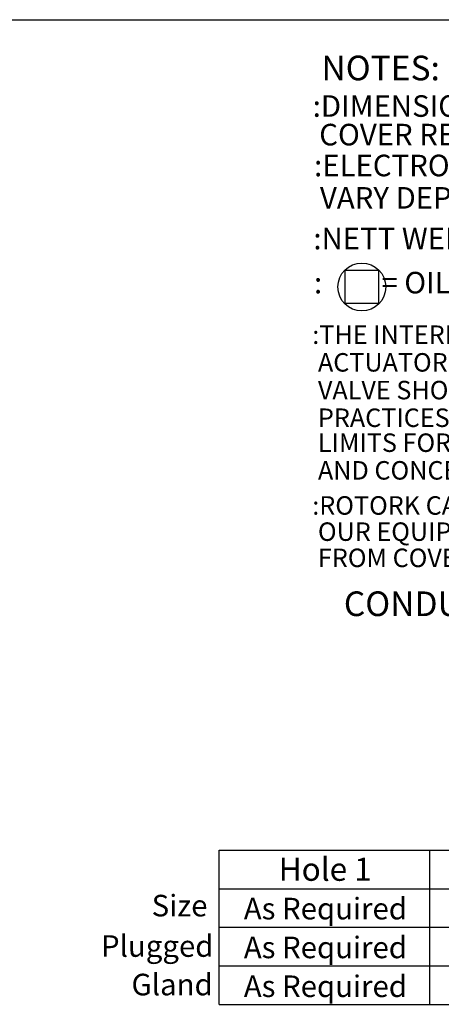
# Paper-space layout 'Sheet1' of a CAD drawing. Units: millimetres. Extents: x 0 to 594, y 0 to 420.
# Drawn here: x 450 to 505, y 282 to 410 of the extents above; entities that cross this region are included whole.
import ezdxf
from ezdxf.enums import TextEntityAlignment as Align

# ---------------------------------------------------------------- set-up
doc = ezdxf.new("R2010")
doc.units = ezdxf.units.MM
for name, color, linetype in [('11', 7, 'Continuous'), ('6', 7, 'Continuous'), ('Default', 7, 'Continuous')]:
    doc.layers.add(name, color=color, linetype=linetype)
doc.styles.add('SEACAD_Arial', font='arial.ttf')

# ---------------------------------------------------------------- blocks, each defined once
blk = doc.blocks.new('SEANNOT_GROUP13')
at = {"layer": 'Default', "color": 7, "linetype": 'Continuous', "style": 'SEACAD_Arial'}
blk.add_text('F25:179kg/395lbs,F30:189kg/417lbs', height=2.8, dxfattribs=at).set_placement((-57.45, -24.9), align=Align.TOP_LEFT)
blk = doc.blocks.new('Notes-Mturn')
at = {"layer": '11', "color": 7, "linetype": 'Continuous'}
for p, q in [((-85.82, -30.44), (-81.5, -30.44)), ((-85.82, -34.76), (-85.82, -30.44)), ((-81.5, -30.44), (-81.5, -34.76)), ((-81.5, -34.76), (-85.82, -34.76))]:
    blk.add_line(p, q, dxfattribs=at)
blk.add_circle((-83.66, -32.6), 3.11, dxfattribs=at)
at = {"layer": 'Default'}
blk.add_blockref('SEANNOT_GROUP13', (0, 0), dxfattribs=at)
at = {"layer": '11', "color": 7, "linetype": 'Continuous', "style": 'SEACAD_Arial'}
blk.add_text('%%uNOTES:', height=3.2, dxfattribs=at).set_placement((-88.91, -2.57), align=Align.TOP_LEFT)
at = {"layer": '6', "color": 7, "linetype": 'Continuous', "style": 'SEACAD_Arial'}
for s, height, p in [(":DIMENSIONS WITH '*' INDICATE", 2.8, (-90.05, -7.71)), (' COVER REMOVAL ALLOWANCE', 2.8, (-90.05, -11.42)), (':ELECTRONICS COVER OPTION "**" WILL', 2.8, (-89.87, -15.43)), (' VARY DEPENDING ON CONFIGURATION', 2.8, (-89.96, -19.63)), (':NETT WEIGHT =', 2.8, (-89.96, -24.91)), (':         = OIL FILLER/DRAIN PLUG', 2.8, (-89.88, -30.64)), (':THE INTERFACE PROVIDED FOR MOUNTING THE', 2.4, (-90.1, -37.6)), (' ACTUATOR OR SECOND STAGE GEARBOX ONTO THE', 2.4, (-90.1, -41.19)), (' VALVE SHOULD CONFORM TO GOOD ENGINEERING', 2.4, (-90.1, -44.79)), (' PRACTICES, ENSURING ADEQUATELY TOLERANCED', 2.4, (-90.1, -48.38)), (' LIMITS FOR PARALLELISM, PERPENDICULARITY', 2.4, (-90.1, -51.62)), (' AND CONCENTRICITY.', 2.4, (-90.1, -55.21)), (':ROTORK CANNOT BE HELD LIABLE FOR DAMAGE TO', 2.4, (-90.1, -59.77)), (' OUR EQUIPMENT CAUSED BY EXCESSIVE LOADING', 2.4, (-90.1, -63.17)), (' FROM COVER TUBES. (SEE ALSO PUB000-124)', 2.4, (-90.1, -66.57))]:
    blk.add_text(s, height=height, dxfattribs=at).set_placement(p, align=Align.TOP_LEFT)
blk = doc.blocks.new('SEANNOT_GROUP17')
at = {"layer": 'Default', "color": 7, "linetype": 'Continuous', "style": 'SEACAD_Arial'}
blk.add_text('As Required', height=2.8, dxfattribs=at).set_placement((479.32, 295.99), align=Align.TOP_LEFT)
blk = doc.blocks.new('SEANNOT_GROUP18')
at = {"layer": 'Default', "color": 7, "linetype": 'Continuous', "style": 'SEACAD_Arial'}
blk.add_text('As Required', height=2.8, dxfattribs=at).set_placement((479.32, 290.95), align=Align.TOP_LEFT)
blk = doc.blocks.new('SEANNOT_GROUP19')
at = {"layer": 'Default', "color": 7, "linetype": 'Continuous', "style": 'SEACAD_Arial'}
blk.add_text('As Required', height=2.8, dxfattribs=at).set_placement((479.32, 285.91), align=Align.TOP_LEFT)
blk = doc.blocks.new('SEANNOT_GROUP98')
at = {"layer": 'Default', "color": 7, "linetype": 'Continuous', "style": 'SEACAD_Arial'}
blk.add_text('As Required', height=2.8, dxfattribs=at).set_placement((479.32, 295.99), align=Align.TOP_LEFT)
blk = doc.blocks.new('SEANNOT_GROUP99')
at = {"layer": 'Default', "color": 7, "linetype": 'Continuous', "style": 'SEACAD_Arial'}
blk.add_text('As Required', height=2.8, dxfattribs=at).set_placement((479.32, 290.95), align=Align.TOP_LEFT)
blk = doc.blocks.new('SEANNOT_GROUP100')
at = {"layer": 'Default', "color": 7, "linetype": 'Continuous', "style": 'SEACAD_Arial'}
blk.add_text('As Required', height=2.8, dxfattribs=at).set_placement((479.32, 285.91), align=Align.TOP_LEFT)
blk = doc.blocks.new('SEANNOT_GROUP126')
at = {"layer": 'Default', "color": 7, "linetype": 'Continuous', "style": 'SEACAD_Arial'}
blk.add_text('As Required', height=2.8, dxfattribs=at).set_placement((479.32, 295.99), align=Align.TOP_LEFT)
blk = doc.blocks.new('SEANNOT_GROUP127')
at = {"layer": 'Default', "color": 7, "linetype": 'Continuous', "style": 'SEACAD_Arial'}
blk.add_text('As Required', height=2.8, dxfattribs=at).set_placement((479.32, 290.95), align=Align.TOP_LEFT)
blk = doc.blocks.new('SEANNOT_GROUP128')
at = {"layer": 'Default', "color": 7, "linetype": 'Continuous', "style": 'SEACAD_Arial'}
blk.add_text('As Required', height=2.8, dxfattribs=at).set_placement((479.32, 285.91), align=Align.TOP_LEFT)
blk = doc.blocks.new('SEANNOT_GROUP154')
at = {"layer": 'Default', "color": 7, "linetype": 'Continuous', "style": 'SEACAD_Arial'}
blk.add_text('As Required', height=2.8, dxfattribs=at).set_placement((479.32, 295.99), align=Align.TOP_LEFT)
blk = doc.blocks.new('SEANNOT_GROUP155')
at = {"layer": 'Default', "color": 7, "linetype": 'Continuous', "style": 'SEACAD_Arial'}
blk.add_text('As Required', height=2.8, dxfattribs=at).set_placement((479.32, 290.95), align=Align.TOP_LEFT)
blk = doc.blocks.new('SEANNOT_GROUP156')
at = {"layer": 'Default', "color": 7, "linetype": 'Continuous', "style": 'SEACAD_Arial'}
blk.add_text('As Required', height=2.8, dxfattribs=at).set_placement((479.32, 285.91), align=Align.TOP_LEFT)
blk = doc.blocks.new('SEANNOT_GROUP182')
at = {"layer": 'Default', "color": 7, "linetype": 'Continuous', "style": 'SEACAD_Arial'}
blk.add_text('As Required', height=2.8, dxfattribs=at).set_placement((479.32, 295.99), align=Align.TOP_LEFT)
blk = doc.blocks.new('SEANNOT_GROUP183')
at = {"layer": 'Default', "color": 7, "linetype": 'Continuous', "style": 'SEACAD_Arial'}
blk.add_text('As Required', height=2.8, dxfattribs=at).set_placement((479.32, 290.95), align=Align.TOP_LEFT)
blk = doc.blocks.new('SEANNOT_GROUP184')
at = {"layer": 'Default', "color": 7, "linetype": 'Continuous', "style": 'SEACAD_Arial'}
blk.add_text('As Required', height=2.8, dxfattribs=at).set_placement((479.32, 285.91), align=Align.TOP_LEFT)
blk = doc.blocks.new('SEANNOT_GROUP213')
at = {"layer": 'Default', "color": 7, "linetype": 'Continuous', "style": 'SEACAD_Arial'}
blk.add_text('As Required', height=2.8, dxfattribs=at).set_placement((479.32, 295.99), align=Align.TOP_LEFT)
blk = doc.blocks.new('SEANNOT_GROUP214')
at = {"layer": 'Default', "color": 7, "linetype": 'Continuous', "style": 'SEACAD_Arial'}
blk.add_text('As Required', height=2.8, dxfattribs=at).set_placement((479.32, 290.95), align=Align.TOP_LEFT)
blk = doc.blocks.new('SEANNOT_GROUP215')
at = {"layer": 'Default', "color": 7, "linetype": 'Continuous', "style": 'SEACAD_Arial'}
blk.add_text('As Required', height=2.8, dxfattribs=at).set_placement((479.32, 285.91), align=Align.TOP_LEFT)

psp = doc.layouts.new('Sheet1')

# ---------------------------------------------------------------- linework, layer by layer
at = {"layer": '11', "color": 7, "linetype": 'Continuous'}
for p, q in [((476.12, 282.16), (476.12, 302.16)), ((476.12, 282.16), (476.12, 302.16)), ((476.12, 282.16), (476.12, 302.16)), ((476.12, 282.16), (476.12, 302.16)), ((476.12, 282.16), (476.12, 302.16)), ((476.12, 282.16), (476.12, 302.16)), ((503.48, 282.16), (503.48, 302.16)), ((503.48, 282.16), (503.48, 302.16)), ((503.48, 282.16), (503.48, 302.16)), ((503.48, 282.16), (503.48, 302.16)), ((503.48, 282.16), (503.48, 302.16)), ((503.48, 282.16), (503.48, 302.16))]:
    psp.add_line(p, q, dxfattribs=at)
at = {"layer": 'Default', "color": 7, "linetype": 'Continuous'}
for p, q in [((14, 410), (587, 410)), ((476.12, 302.16), (585.55, 302.16)), ((476.12, 302.16), (585.55, 302.16)), ((476.12, 302.16), (585.55, 302.16)), ((476.12, 302.16), (585.55, 302.16)), ((476.12, 302.16), (585.55, 302.16)), ((476.12, 302.16), (585.55, 302.16)), ((476.12, 297.16), (585.55, 297.16)), ((476.12, 297.16), (585.55, 297.16)), ((476.12, 297.16), (585.55, 297.16)), ((476.12, 297.16), (585.55, 297.16)), ((476.12, 297.16), (585.55, 297.16)), ((476.12, 297.16), (585.55, 297.16)), ((476.12, 292.16), (585.55, 292.16)), ((476.12, 292.16), (585.55, 292.16)), ((476.12, 292.16), (585.55, 292.16)), ((476.12, 292.16), (585.55, 292.16)), ((476.12, 292.16), (585.55, 292.16)), ((476.12, 292.16), (585.55, 292.16)), ((476.12, 287.16), (585.55, 287.16)), ((476.12, 287.16), (585.55, 287.16)), ((476.12, 287.16), (585.55, 287.16)), ((476.12, 287.16), (585.55, 287.16)), ((476.12, 287.16), (585.55, 287.16)), ((476.12, 287.16), (585.55, 287.16)), ((476.12, 282.16), (585.55, 282.16)), ((476.12, 282.16), (585.55, 282.16)), ((476.12, 282.16), (585.55, 282.16)), ((476.12, 282.16), (585.55, 282.16)), ((476.12, 282.16), (585.55, 282.16)), ((476.12, 282.16), (585.55, 282.16))]:
    psp.add_line(p, q, dxfattribs=at)

# ---------------------------------------------------------------- block references
at = {"layer": 'Default', "color": 7}
psp.add_blockref('Notes-Mturn', (578.32, 407.9), dxfattribs=at)
at = {"layer": 'Default'}
for name in ['SEANNOT_GROUP17', 'SEANNOT_GROUP98', 'SEANNOT_GROUP126', 'SEANNOT_GROUP154', 'SEANNOT_GROUP182', 'SEANNOT_GROUP213', 'SEANNOT_GROUP18', 'SEANNOT_GROUP99', 'SEANNOT_GROUP127', 'SEANNOT_GROUP155', 'SEANNOT_GROUP183', 'SEANNOT_GROUP214', 'SEANNOT_GROUP19', 'SEANNOT_GROUP100', 'SEANNOT_GROUP128', 'SEANNOT_GROUP156', 'SEANNOT_GROUP184', 'SEANNOT_GROUP215']:
    psp.add_blockref(name, (0, 0), dxfattribs=at)

# ---------------------------------------------------------------- texts
at = {"layer": '11', "color": 7, "linetype": 'Continuous', "style": 'SEACAD_Arial'}
for s, height, p in [('%%uCONDUIT ENTRIES', 3.2, (492.32, 335.77)), ('Hole 1', 3, (483.86, 301.2)), ('Hole 1', 3, (483.86, 301.2)), ('Hole 1', 3, (483.86, 301.2)), ('Hole 1', 3, (483.86, 301.2)), ('Hole 1', 3, (483.86, 301.2)), ('Hole 1', 3, (483.86, 301.2)), ('Size', 2.8, (467.34, 296.38)), ('Size', 2.8, (467.34, 296.38)), ('Size', 2.8, (467.34, 296.38)), ('Size', 2.8, (467.34, 296.38)), ('Size', 2.8, (467.34, 296.38)), ('Plugged', 2.8, (460.76, 291.13)), ('Plugged', 2.8, (460.76, 291.13)), ('Plugged', 2.8, (460.76, 291.13)), ('Plugged', 2.8, (460.76, 291.13)), ('Plugged', 2.8, (460.76, 291.13)), ('Gland', 2.8, (464.72, 286.13)), ('Gland', 2.8, (464.72, 286.13)), ('Gland', 2.8, (464.72, 286.13)), ('Gland', 2.8, (464.72, 286.13)), ('Gland', 2.8, (464.72, 286.13))]:
    psp.add_text(s, height=height, dxfattribs=at).set_placement(p, align=Align.TOP_LEFT)

doc.saveas('drawing.dxf')
